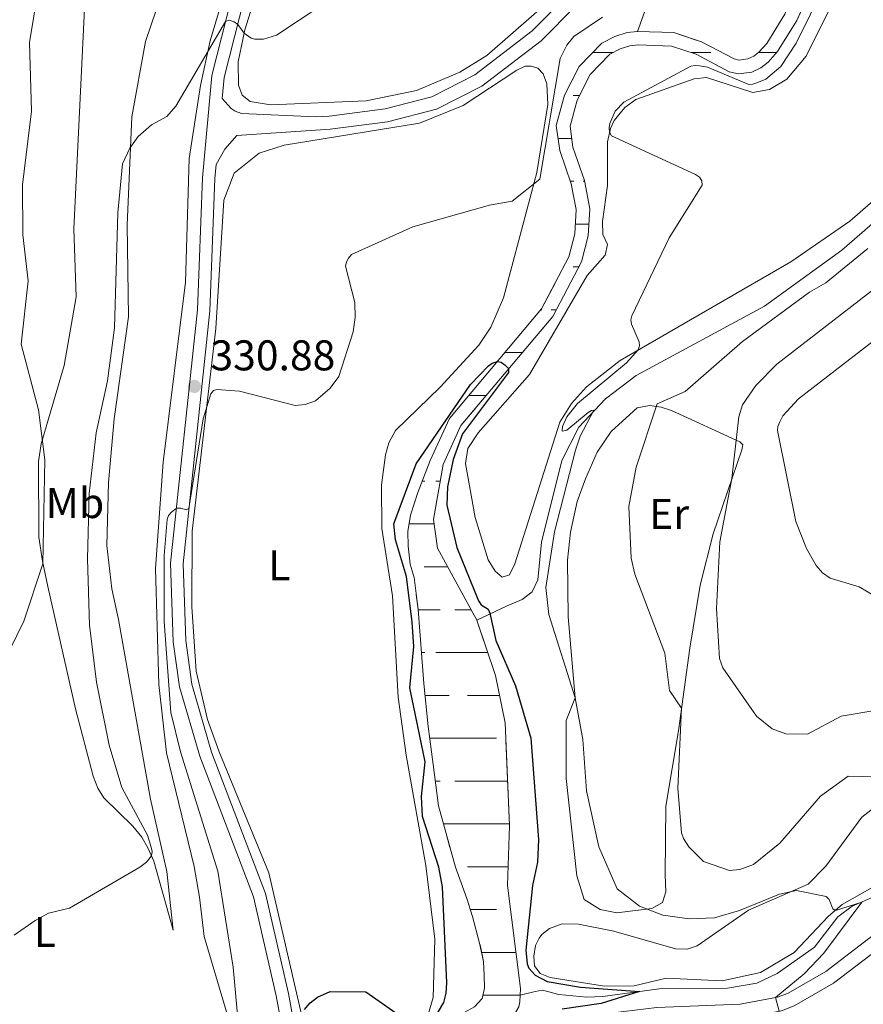
# Model space of a CAD drawing. Units: metres. Extents: x 625071 to 629579, y 655330 to 658380.
# Drawn here: x 626175 to 626372, y 656985 to 657215 of the extents above; entities that cross this region are included whole.
import ezdxf
from ezdxf.enums import TextEntityAlignment as Align

# ---------------------------------------------------------------- set-up
doc = ezdxf.new("R2010")
doc.units = ezdxf.units.M
doc.header["$MEASUREMENT"] = 0
doc.linetypes.add('DGN Style 3', pattern=[83.516692, 59.65478, -23.861912])
for name, color, linetype, lineweight in [('Carátula', 7, 'Continuous', 0), ('Elementos auxiliares', 7, 'Continuous', 0), ('Entidades rústicas y varios', 7, 'Continuous', 0), ('Hidrografía', 7, 'Continuous', 0), ('Relieve y altimetría', 7, 'Continuous', 0), ('Rellenos', 7, 'Continuous', 5), ('Textos de rotulación', 7, 'Continuous', 0), ('Viales y ferrocarril', 7, 'Continuous', 0)]:
    doc.layers.add(name, color=color, linetype=linetype, lineweight=lineweight)
doc.styles.add('Style-arial', font='arial.shx', dxfattribs={"bigfont": 'arialbig.shx'})
doc.styles.add('Style-Arial Narrow', font='txt')

# ---------------------------------------------------------------- blocks, each defined once
blk = doc.blocks.new('5PATER_28')
at = {"layer": 'Relieve y altimetría', "linetype": 'Continuous', "lineweight": 0}
h = blk.add_hatch(color=250, dxfattribs=at)
edge = h.paths.add_edge_path(flags=16)
edge.add_ellipse((0, 0), major_axis=(-1.1, -1.11), ratio=0.999422, start_angle=0, end_angle=360)

msp = doc.modelspace()

# ---------------------------------------------------------------- linework, layer by layer
at = {"layer": 'Carátula', "color": 7, "linetype": 'Continuous', "lineweight": 0}
msp.add_3dface([(625124.571, 655330.016), (629578.843, 655410.275), (629525.337, 658379.805), (625071.065, 658299.546)], dxfattribs=at)
at = {"layer": 'Elementos auxiliares', "color": 250, "linetype": 'Continuous', "lineweight": 0}
msp.add_3dface([(625977.8, 655739.45), (625936.66, 658052.57), (629384.21, 658114.72), (629426.49, 655801.59)], dxfattribs=at)
at = {"layer": 'Entidades rústicas y varios', "color": 142, "linetype": 'Continuous', "lineweight": 0}
for p, q in [((626308.948, 657206.974), (626313.681, 657206.974)), ((626331.979, 657206.974), (626336.536, 657206.974)), ((626347.63, 657206.974), (626351.905, 657206.974)), ((626304.456, 657196.974), (626305.868, 657196.974)), ((626300.892, 657186.974), (626304.072, 657186.974)), ((626302.386, 657186.974), (626304.072, 657186.974)), ((626303.774, 657176.974), (626304.546, 657176.974)), ((626306.746, 657176.974), (626307.08, 657176.974)), ((626304.955, 657166.974), (626308.112, 657166.974)), ((626304.456, 657156.974), (626305.724, 657156.974)), ((626296.884, 657146.974), (626297.131, 657146.974)), ((626299.286, 657146.974), (626300.5, 657146.974)), ((626288.466, 657136.974), (626292.041, 657136.974)), ((626292.041, 657136.974), (626292.585, 657136.974)), ((626280.047, 657126.974), (626284.166, 657126.974)), ((626276.781, 657116.974), (626276.875, 657116.974)), ((626269.182, 657106.974), (626269.771, 657106.974)), ((626272.391, 657106.974), (626273.388, 657106.974)), ((626266.097, 657096.974), (626271.971, 657096.974)), ((626269.631, 657086.974), (626275.125, 657086.974)), ((626268.214, 657076.974), (626273.376, 657076.974)), ((626276.781, 657076.974), (626280.584, 657076.974)), ((626268.992, 657066.974), (626269.771, 657066.974)), ((626272.391, 657066.974), (626281.016, 657066.974)), ((626274.806, 657066.974), (626284.456, 657066.974)), ((626283.996, 657066.974), (626284.456, 657066.974)), ((626269.84, 657056.974), (626275.496, 657056.974)), ((626279.786, 657056.974), (626287.209, 657056.974)), ((626270.938, 657046.974), (626286.536, 657046.974)), ((626272.23, 657036.974), (626273.376, 657036.974)), ((626276.781, 657036.974), (626289.113, 657036.974)), ((626274.155, 657026.974), (626281.016, 657026.974)), ((626274.806, 657026.974), (626289.547, 657026.974)), ((626283.996, 657026.974), (626289.547, 657026.974)), ((626279.786, 657016.974), (626289.244, 657016.974)), ((626280.405, 657006.974), (626286.536, 657006.974)), ((626283.057, 656996.974), (626291.052, 656996.974)), ((626283.35, 656986.974), (626292.041, 656986.974)), ((626283.996, 656986.974), (626292.041, 656986.974))]:
    msp.add_line(p, q, dxfattribs=at)
at = {"layer": 'Entidades rústicas y varios', "color": 92, "linetype": 'Continuous', "lineweight": 0}
for points in [[(626200.301, 657166.816, 334.813), (626201.399, 657191.977, 335.072), (626204.623, 657209.615, 335.634), (626209.672, 657224.505, 335.979), (626221.723, 657251.098, 337.448), (626233.653, 657274.477, 338.484), (626235.453, 657278.96, 338.549), (626237.133, 657285.323, 338.68), (626237.754, 657290.264, 338.746), (626237.717, 657297.011, 338.812), (626236.975, 657303.886, 338.812), (626234.365, 657316.079, 338.812), (626231.303, 657326.488, 338.746), (626225.25, 657343.748, 339.336), (626221.804, 657355.529, 339.336), (626221.516, 657360.662, 339.336), (626222.866, 657369.774, 339.271), (626225.263, 657374.969, 339.271), (626227.257, 657376.938, 339.271)], [(626223.863, 656981.771, 331.069), (626218.295, 657000.69, 331.63), (626217.208, 657009.913, 332.321), (626215.956, 657017.028, 332.149), (626209.504, 657043.547, 331.933), (626207.732, 657059.547, 331.155), (626206.958, 657086.569, 330.939), (626208.705, 657111.423, 331.544), (626213.945, 657153.429, 333.012), (626214.786, 657182.285, 333.876), (626217.454, 657199.293, 334.265), (626219.692, 657209.755, 335.388), (626228.283, 657238.478, 336.64)], [(626295.919, 657216.493, 331.961), (626284.291, 657206.348, 332.091), (626277.946, 657202.444, 332.177), (626267.855, 657198.169, 332.35), (626256.139, 657195.765, 333.257), (626233.744, 657194.816, 334.379), (626229.038, 657195.597, 334.379), (626227.155, 657197.015, 334.379), (626226.287, 657199.36, 334.379), (626226.207, 657204.833, 334.423), (626227.761, 657212.336, 335.07), (626235.104, 657235.616, 335.632)], [(626190.527, 657220.449, 338.7), (626187.893, 657165.824, 338.441), (626188.387, 657149.966, 338.829), (626185.595, 657133.977, 339.132), (626180.266, 657115.701, 340.039), (626179.601, 657111.553, 340.039), (626179.697, 657093.909, 340.082), (626180.53, 657088.272, 340.082), (626181.79, 657082.347, 339.261), (626188.266, 657053.838, 338.052), (626192.407, 657038.098, 336.627), (626193.457, 657035.346, 336.584), (626194.849, 657033.05, 336.109), (626201.613, 657026.432, 336.022), (626203.735, 657023.861, 335.893), (626205.223, 657021.238, 335.461), (626206.559, 657018.248, 334.64), (626211.043, 657002.218, 331.92), (626209.584, 657015.907, 332.265), (626205.758, 657032.766, 332.265), (626198.334, 657074.653, 331.617), (626196.775, 657081.839, 332.006), (626195.596, 657091.971, 332.395), (626195.978, 657106.674, 332.913), (626197.321, 657121.554, 333.604), (626200.633, 657145.309, 334.468), (626200.301, 657166.816, 334.813)], [(626381.071, 657178.134, 333.975), (626369.007, 657167.66, 333.457), (626355.21, 657158.154, 332.55), (626315.361, 657135.162, 329.7), (626307.552, 657128.972, 329.311), (626304.008, 657125.062, 329.182), (626301.277, 657120.7, 329.138), (626290.837, 657087.713, 328.275), (626289.594, 657085.07, 327.972), (626287.85, 657084.585, 327.843), (626286.24, 657085.939, 327.843), (626284.578, 657088.604, 327.843), (626281.556, 657098.476, 327.756), (626279.325, 657111.077, 327.929), (626279.806, 657114.623, 328.102), (626282.22, 657118.246, 328.102), (626294.192, 657131.897, 328.059), (626307.726, 657154.946, 328.62), (626311.928, 657159.678, 328.75), (626312.449, 657162.223, 328.75), (626311.356, 657164.496, 328.836), (626311.302, 657167.571, 328.879), (626312.455, 657175.95, 329.398), (626312.461, 657186.185, 329.873), (626313.1, 657189.253, 330.045), (626313.992, 657191.156, 330.218), (626316.5, 657194.16, 330.348), (626319.053, 657196.026, 330.434), (626332.655, 657200.89, 330.823), (626335.547, 657201.213, 330.952), (626346.338, 657197.667, 331.211), (626350.253, 657198.342, 331.168), (626354.304, 657200.786, 331.168), (626358.793, 657206.151, 330.995), (626364.108, 657216.806, 330.995)], [(626291.236, 657202.855, 331.533), (626293.217, 657203.819, 331.49), (626294.656, 657203.821, 331.49), (626296.14, 657203.355, 331.49), (626297.438, 657202.023, 331.49), (626298.278, 657199.678, 331.446), (626298.499, 657194.846, 331.015), (626295.923, 657178.976, 330.194), (626288.153, 657149.788, 328.207), (626285.219, 657142.894, 327.905), (626282.425, 657138.744, 327.732), (626273.384, 657128.923, 327.56), (626262.918, 657118.769, 327.905), (626261.399, 657115.942, 328.207), (626260.655, 657113.091, 328.207), (626259.721, 657106, 328.164), (626259.734, 657095.96, 327.776), (626262.217, 657080.181, 328.251), (626263.576, 657056.529, 327.516), (626265.441, 657043.05, 326.869), (626270.066, 657017.26, 326.307), (626272.106, 657000.081, 325.659), (626271.709, 656986.456, 325.4), (626269.67, 656979.321, 325.098)], [(626241.025, 656982.493, 325.012), (626233.372, 657015.548, 326.221), (626221.76, 657043.825, 327.301), (626219.082, 657051.325, 327.516), (626216.418, 657062.642, 327.905), (626215.433, 657077.623, 328.294), (626215.529, 657095.33, 328.769), (626221.002, 657142.573, 330.712), (626222.848, 657172.576, 331.878), (626225.309, 657178.843, 332.137), (626231.098, 657183.499, 332.051), (626236.943, 657185.365, 332.181), (626268.547, 657190.553, 331.274), (626278.73, 657194.611, 331.231), (626291.236, 657202.855, 331.533)], [(626343.823, 657114.251, 340.64), (626337.135, 657094.691, 338.912), (626334.087, 657082.675, 338.481), (626331.631, 657067.985, 337.012), (626329.01, 657048.725, 334.248), (626326.048, 657031.111, 333.903), (626325.927, 657015.063, 332.521), (626326.015, 657011.125, 331.052), (626325.283, 657008.675, 330.102), (626322.781, 657007.261, 330.016), (626314.592, 657006.243, 328.72), (626310.69, 657006.987, 328.72), (626307.001, 657009.329, 328.548), (626305.259, 657014.861, 328.461), (626302.762, 657037.582, 329.239), (626302.774, 657051.136, 329.325), (626304.874, 657056.417, 330), (626303.222, 657075.299, 330.777), (626303.11, 657088.503, 330.864), (626303.818, 657095.032, 331.382), (626305.329, 657102.215, 331.468), (626307.263, 657107.478, 332.418), (626309.987, 657113.742, 332.591), (626313.321, 657118.577, 333.023), (626319.325, 657124.072, 333.973), (626322.209, 657124.602, 334.578), (626324.99, 657124.229, 335.442), (626327.373, 657123.425, 336.133), (626343.291, 657116.177, 340.192), (626344.011, 657115.445, 340.278), (626343.823, 657114.251, 340.64)], [(626374.785, 657012.454, 331.145), (626367.246, 657008.143, 330.281), (626364.036, 657005.421, 329.72), (626355.97, 656996.974, 329.201), (626348.136, 656992.27, 328.338), (626339.223, 656990.359, 327.56), (626326.095, 656990.942, 326.092), (626318.661, 656989.193, 325.703), (626311.749, 656989.125, 325.703), (626299.049, 656991.108, 325.142), (626296.728, 656992.087, 325.185), (626295.414, 656993.832, 325.228), (626295.218, 656996.141, 325.185), (626295.605, 656998.577, 325.142), (626296.504, 657000.307, 325.185), (626297.125, 657001.196, 325.833), (626298.868, 657002.58, 325.833), (626301.868, 657003.668, 326.222), (626305.673, 657003.612, 326.481), (626313.933, 657001.971, 326.74), (626328.345, 656997.808, 327.474), (626331.043, 656997.778, 327.906), (626333.399, 656998.529, 328.295), (626345.342, 657006.854, 329.461), (626359.241, 657012.941, 330.195), (626363.429, 657017.153, 330.583), (626371.825, 657028.587, 331.706), (626379.605, 657034.637, 332.527)]]:
    msp.add_polyline3d(points, dxfattribs=at)
at = {"layer": 'Hidrografía', "color": 142, "linetype": 'DGN Style 3', "lineweight": 13}
for points in [[(626291.721, 656984.288, 320.823), (626291.98, 656985.432, 320.866), (626292.041, 656986.974, 320.845), (626292.104, 656988.563, 320.823), (626289.098, 657012.591, 321.255), (626289.564, 657026.579, 322.81), (626288.524, 657050.575, 323.587), (626286.258, 657061.604, 324.105), (626281.926, 657074.515, 324.235), (626272.734, 657091.354, 324.148), (626271.834, 657097.985, 324.192), (626274.059, 657110.853, 324.494), (626278.233, 657119.926, 324.753), (626299.678, 657145.4, 325.228), (626306.334, 657158.141, 325.487), (626307.945, 657164.208, 325.66), (626308.328, 657170.558, 325.66), (626307.041, 657177.173, 325.746), (626304.354, 657184.894, 325.746), (626303.689, 657189.791, 325.833), (626305.325, 657195.914, 325.876), (626308.379, 657201.872, 326.049), (626313.003, 657206.621, 326.264), (626315.36, 657207.849, 326.394), (626317.683, 657208.578, 326.437), (626319.556, 657208.763, 326.48), (626327.366, 657208.522, 326.696), (626333.114, 657206.593, 326.869), (626340.855, 657202.532, 326.912), (626342.978, 657202.008, 326.999), (626346.114, 657202.437, 327.085), (626348.26, 657203.435, 327.085), (626349.921, 657204.774, 327.085), (626352.147, 657207.242, 327.128), (626356.616, 657214.474, 327.258), (626369.602, 657243.262, 328.078)], [(626369.602, 657243.262, 328.078), (626356.616, 657214.474, 327.258), (626352.147, 657207.242, 327.128), (626349.921, 657204.774, 327.085), (626348.26, 657203.435, 327.085), (626346.114, 657202.437, 327.085), (626342.978, 657202.008, 326.999), (626340.855, 657202.532, 326.912), (626333.114, 657206.593, 326.869), (626327.366, 657208.522, 326.696), (626319.556, 657208.763, 326.48), (626317.683, 657208.578, 326.437), (626315.36, 657207.849, 326.394), (626313.003, 657206.621, 326.264), (626308.379, 657201.872, 326.049), (626305.325, 657195.914, 325.876), (626303.689, 657189.791, 325.833), (626304.354, 657184.894, 325.746), (626307.041, 657177.173, 325.746), (626308.328, 657170.558, 325.66), (626307.945, 657164.208, 325.66), (626306.334, 657158.141, 325.487), (626299.678, 657145.4, 325.228), (626278.233, 657119.926, 324.753), (626274.059, 657110.853, 324.494), (626271.834, 657097.985, 324.192), (626272.734, 657091.354, 324.148), (626281.926, 657074.515, 324.235)], [(626319.662, 657228.762, 329.824), (626320.159, 657228.089, 327.708), (626322.017, 657224.513, 327.147), (626322.087, 657219.287, 326.844), (626319.449, 657211.919, 326.48)], [(626433.821, 657226.156, 336.351), (626392.492, 657183.085, 333.5), (626367.134, 657160.878, 332.766), (626349.053, 657147.812, 332.075), (626319.097, 657131.646, 330.65), (626311.949, 657126.209, 330.088), (626305.782, 657119.601, 329.873), (626301.738, 657111.763, 329.225), (626297.032, 657092.766, 326.806), (626296.139, 657083.948, 326.418), (626294.867, 657081.165, 326.374), (626292.52, 657079.343, 326.115), (626289.052, 657077.856, 325.986), (626281.926, 657074.515, 324.235)], [(626353.828, 657215.956, 327.258), (626349.616, 657209.141, 327.128), (626347.749, 657207.07, 327.085), (626346.582, 657206.13, 327.085), (626345.216, 657205.494, 327.085), (626343.148, 657205.211, 326.999), (626341.981, 657205.5, 326.912), (626334.355, 657209.5, 326.869), (626327.928, 657211.657, 326.696), (626319.449, 657211.919, 326.48), (626317.05, 657211.682, 326.437), (626314.151, 657210.772, 326.394), (626311.098, 657209.182, 326.264), (626305.791, 657203.731, 326.049), (626302.368, 657197.052, 325.876), (626300.482, 657189.994, 325.833), (626301.274, 657184.157, 325.746), (626303.991, 657176.35, 325.746), (626305.159, 657170.349, 325.66), (626304.819, 657164.712, 325.66), (626303.379, 657159.289, 325.487), (626297.045, 657147.165, 325.228), (626275.548, 657121.63, 324.753), (626271.024, 657111.796, 324.494), (626268.169, 657104.324, 324.192), (626266.444, 657099.027, 324.149), (626265.795, 657095.184, 324.019), (626265.875, 657091.785, 324.019), (626266.373, 657087.628, 323.933), (626267.299, 657084.512, 323.803), (626268.212, 657077.002, 323.629), (626269.551, 657059.781, 322.87), (626270.59, 657049.699, 322.136), (626271.717, 657040.864, 321.791), (626272.986, 657031.233, 321.575), (626274.766, 657024.749, 321.532), (626276.933, 657016.896, 321.532), (626279.604, 657009.562, 321.316), (626280.906, 657005.354, 321.316), (626282.592, 656999.142, 321.229), (626283.51, 656994.864, 321.229), (626283.636, 656991.688, 321.143), (626283.759, 656988.622, 321.013), (626283.163, 656986.22, 321.013), (626281.387, 656984.268, 320.927)], [(626353.828, 657215.956, 327.258), (626349.616, 657209.141, 327.128), (626347.749, 657207.07, 327.085), (626346.582, 657206.13, 327.085), (626345.216, 657205.494, 327.085), (626343.148, 657205.211, 326.999), (626341.981, 657205.5, 326.912), (626334.355, 657209.5, 326.869), (626327.928, 657211.657, 326.696), (626319.449, 657211.919, 326.48)], [(626319.449, 657211.919, 326.48), (626317.05, 657211.682, 326.437), (626314.151, 657210.772, 326.394), (626311.098, 657209.182, 326.264), (626305.791, 657203.731, 326.049), (626302.368, 657197.052, 325.876), (626300.482, 657189.994, 325.833), (626301.274, 657184.157, 325.746), (626303.991, 657176.35, 325.746), (626305.159, 657170.349, 325.66), (626304.819, 657164.712, 325.66), (626303.379, 657159.289, 325.487), (626297.045, 657147.165, 325.228), (626275.548, 657121.63, 324.753), (626271.024, 657111.796, 324.494), (626268.169, 657104.324, 324.192), (626266.444, 657099.027, 324.149), (626265.795, 657095.184, 324.019), (626265.875, 657091.785, 324.019), (626266.373, 657087.628, 323.933), (626267.299, 657084.512, 323.803), (626268.212, 657077.002, 323.629), (626269.551, 657059.781, 322.87), (626270.59, 657049.699, 322.136), (626271.717, 657040.864, 321.791), (626272.986, 657031.233, 321.575), (626274.766, 657024.749, 321.532), (626276.933, 657016.896, 321.532), (626279.604, 657009.562, 321.316), (626280.906, 657005.354, 321.316), (626282.592, 656999.142, 321.229), (626283.51, 656994.864, 321.229), (626283.636, 656991.688, 321.143), (626283.759, 656988.622, 321.013), (626283.163, 656986.22, 321.013), (626281.387, 656984.268, 320.927)], [(626281.926, 657074.515, 324.235), (626286.258, 657061.604, 324.105), (626288.524, 657050.575, 323.587), (626289.564, 657026.579, 322.81), (626289.098, 657012.591, 321.255), (626292.104, 656988.563, 320.823), (626292.041, 656986.974, 320.845)], [(626453.541, 657041.496, 336.724), (626435.12, 657028.279, 334.392), (626426.412, 657023.817, 333.657), (626415.775, 657020.904, 333.398), (626405.592, 657020.463, 332.319), (626395.543, 657018.402, 331.498), (626387.29, 657015.549, 331.282), (626369.552, 657007.753, 329.814), (626366.228, 657005.269, 329.425), (626360.734, 656998.239, 328.432), (626352.024, 656992.082, 327.87), (626347.274, 656989.818, 327.568), (626340.473, 656988.683, 327.266), (626324.471, 656988.494, 325.754), (626311.369, 656986.692, 323.595), (626307.608, 656986.507, 322.817), (626301.046, 656987.179, 322.429), (626297.271, 656988.204, 322.126), (626295.52, 656987.892, 322.04), (626292.041, 656986.974, 320.845)], [(626292.041, 656986.974, 320.845), (626291.98, 656985.432, 320.866), (626291.721, 656984.288, 320.823), (626290.663, 656982.392, 320.823), (626288.898, 656980.856, 320.78), (626278.412, 656976.067, 320.693), (626272.773, 656972.495, 320.564)]]:
    msp.add_polyline3d(points, dxfattribs=at)
at = {"layer": 'Relieve y altimetría', "color": 30, "linetype": 'Continuous', "lineweight": 0, "flags": 128}
for points, elevation in [([(626363.047, 657222.472), (626356.492, 657209.19), (626352.916, 657203.725), (626349.409, 657200.793), (626347.321, 657199.912), (626346.336, 657199.605), (626345.434, 657199.56), (626335.814, 657203.603)], 330), ([(626171.252, 657064.116), (626176.227, 657074.259), (626180.656, 657087.679), (626181.105, 657111.97), (626179.623, 657123.609), (626175.578, 657138.939), (626177.175, 657153.757), (626176.004, 657164.436), (626175.887, 657176.1), (626177.953, 657193.282), (626177.53, 657209.378), (626179.476, 657221.277)], 340), ([(626173.971, 657001.01), (626178.813, 657004.453), (626181.971, 657006.162), (626186.858, 657007.333), (626203.248, 657016.875), (626204.856, 657018.077), (626205.973, 657019.559), (626206.159, 657020.51), (626205.955, 657021.514), (626205.09, 657024.365), (626199.082, 657035.494), (626196.107, 657045.373), (626193.155, 657060.056), (626191.519, 657073.337), (626191.04, 657088.808), (626191.437, 657104.065), (626193.117, 657118.212), (626195.742, 657130.419), (626197.326, 657142.722), (626198.121, 657169.585), (626199.24, 657181.02), (626200.933, 657184.706), (626202.918, 657187.402), (626206.013, 657190.162), (626209.588, 657192.059), (626211.664, 657194.507), (626223.289, 657214.248), (626224.134, 657214.568), (626225.258, 657214.184), (626226.116, 657213.581), (626227.593, 657211.524), (626229.283, 657210.376), (626230.139, 657210.104), (626232.138, 657210.158), (626235.147, 657211.053), (626245.791, 657218.03)], 335), ([(626226.657, 656975.608), (626225.032, 656993.576), (626221.49, 657015.95), (626212.737, 657043.81), (626210.528, 657053), (626208.994, 657074.25), (626208.966, 657089.639), (626209.628, 657098.041), (626209.991, 657098.956), (626210.662, 657099.733), (626211.808, 657100.678), (626212.879, 657100.693), (626214.076, 657100.286), (626214.715, 657100.553), (626218.033, 657121.542), (626219.828, 657127.35), (626220.5, 657128.117), (626221.224, 657128.358), (626226.55, 657127.958), (626239.55, 657124.642), (626241.904, 657124.826), (626244.252, 657125.75), (626247.664, 657128.65), (626249.731, 657131.432), (626253.074, 657141.787), (626253.574, 657145.173), (626253.471, 657148.627), (626251.3, 657157.11), (626251.536, 657158.128), (626251.987, 657159.019), (626252.674, 657159.898), (626267.023, 657166.302), (626284.856, 657171.419), (626290.145, 657172.322), (626296.643, 657177.472), (626301.352, 657205.625), (626302.93, 657208.73), (626304.606, 657210.734), (626311.307, 657215.253)], 330), ([(626335.814, 657203.603), (626333.884, 657203.906), (626332.877, 657203.956), (626331.874, 657203.815), (626316.257, 657195.44), (626314.253, 657193.303), (626312.945, 657190.417), (626312.839, 657189.426), (626312.933, 657188.45), (626313.343, 657187.537), (626333.003, 657178.531), (626333.928, 657177.878), (626334.47, 657177.037), (626334.518, 657176.069), (626326.813, 657163.792), (626318.137, 657145.541), (626317.91, 657144.621), (626318.06, 657143.637), (626319.829, 657139.5), (626319.917, 657138.537), (626319.604, 657137.651), (626316.859, 657134.615), (626305.467, 657125.061), (626302.921, 657121.985), (626301.941, 657119.764), (626301.886, 657118.649), (626302.923, 657118.839), (626307.946, 657123.002), (626308.678, 657123.445), (626309.257, 657123.563), (626306.046, 657117.473), (626304.956, 657114.214), (626300.036, 657095.156), (626298.038, 657082.179), (626298.704, 657075.879), (626304.874, 657056.417), (626306.663, 657046.708), (626307.51, 657034.677), (626310.401, 657021.639), (626314.676, 657011.788), (626319.921, 657007.745), (626325.364, 657005.645), (626331.547, 657004.815), (626337.433, 657005.08), (626343.262, 657006.759), (626352.576, 657010.555), (626356.528, 657011.422), (626363.448, 657010.048), (626364.145, 657009.316), (626365.004, 657007.183), (626365.638, 657006.78), (626371.799, 657008.741), (626362.939, 656996.838), (626358.325, 656992.02), (626351.628, 656986.438), (626352.519, 656983.291)], 330), ([(626373.203, 657161.303), (626363.393, 657153.269), (626359.573, 657151.077), (626343.972, 657139.566), (626330.533, 657127.912), (626324.003, 657125.027), (626319.155, 657110.206), (626317.395, 657101.02), (626317.934, 657088.969), (626318.803, 657085.227), (626325.831, 657066.802), (626326.939, 657058.098), (626329.723, 657053.964), (626328.843, 657035.292), (626329.705, 657024.902), (626330.141, 657023.553), (626331.395, 657021.594), (626334.849, 657018.21), (626340.949, 657016.102), (626343.291, 657016.333), (626346.495, 657017.498), (626352.692, 657022.518), (626362.179, 657033.441), (626368.614, 657038.155), (626378.976, 657037.915)], 335), ([(626384.555, 657159.462), (626351.985, 657134.305), (626347.074, 657129.265), (626343.977, 657124.806), (626343.106, 657121.953), (626341.441, 657107.586), (626338.628, 657092.791), (626337.899, 657077.271), (626338.609, 657065.544), (626339.394, 657063.405), (626347.233, 657052.161), (626350.845, 657049.158), (626354.038, 657048.032), (626359.089, 657047.931), (626367.003, 657052.099), (626375.291, 657053.487)], 340), ([(626382.002, 657145.461), (626357.045, 657126.209), (626353.33, 657122.202), (626352.625, 657120.846), (626352.219, 657119.758), (626352.085, 657118.765), (626356.39, 657097.553), (626358.859, 657091.23), (626361.157, 657087.266), (626362.623, 657085.546), (626364.402, 657084.295), (626371.174, 657082.307), (626375.367, 657079.798)], 345)]:
    msp.add_lwpolyline(points, dxfattribs=dict(at, elevation=elevation))
at = {"layer": 'Relieve y altimetría', "color": 30, "linetype": 'Continuous', "lineweight": 30, "elevation": 325, "flags": 128}
for points in [[(626272.007, 656981.52), (626274.228, 656985.276), (626274.782, 656987.485), (626274.92, 656989.864), (626273.903, 657012.264), (626273.091, 657016.915), (626269.259, 657028.746), (626269.042, 657033.337), (626269.874, 657041.46), (626266.262, 657058.741), (626267.256, 657068.355), (626266.851, 657074.082), (626265.504, 657084.751), (626262.946, 657093.303), (626262.561, 657096.977), (626267.745, 657111.048), (626280.457, 657129.543), (626284.641, 657133.859), (626285.5, 657134.472), (626286.726, 657134.906), (626287.614, 657134.712), (626288.26, 657134.283), (626288.498, 657134.126), (626289.27, 657133.321), (626289.292, 657133.063), (626289.36, 657132.291), (626278.615, 657117.979), (626276.396, 657112.047), (626275.108, 657105.654), (626274.956, 657101.338), (626277.252, 657091.473), (626282.347, 657079.019), (626282.938, 657078.076), (626284.55, 657077.087), (626284.977, 657076.156), (626286.392, 657069.803), (626290.964, 657059.199), (626294.558, 657046.974), (626296.303, 657023.314), (626296.131, 657018.086), (626294.932, 657012.61), (626293.389, 656997.542), (626293.652, 656994.319), (626294.112, 656993.281), (626295.554, 656991.713), (626298.379, 656990.207), (626306.116, 656988.86), (626319.895, 656987.865), (626310.982, 656985.087), (626301.872, 656983.757)], [(626241.686, 656983.668), (626243.018, 656985.246), (626244.765, 656986.582), (626247.699, 656987.9), (626255.994, 656987.81), (626263.041, 656982.912)]]:
    msp.add_lwpolyline(points, dxfattribs=at)
at = {"layer": 'Rellenos', "color": 142, "linetype": 'DGN Style 3', "lineweight": 15, "flags": 128}
msp.add_lwpolyline([(626292.041, 656986.974), (626292.104, 656988.563), (626289.098, 657012.591), (626289.564, 657026.579), (626288.524, 657050.575), (626286.258, 657061.604), (626281.926, 657074.515), (626272.734, 657091.354), (626271.834, 657097.985), (626274.059, 657110.853), (626278.233, 657119.926), (626299.678, 657145.4), (626306.334, 657158.141), (626307.945, 657164.208), (626308.328, 657170.558), (626307.041, 657177.173), (626304.354, 657184.894), (626303.689, 657189.791), (626305.325, 657195.914), (626308.379, 657201.872), (626313.003, 657206.621), (626315.36, 657207.849), (626317.683, 657208.578), (626319.556, 657208.763), (626327.366, 657208.522), (626333.114, 657206.593), (626340.855, 657202.532), (626342.978, 657202.008), (626346.114, 657202.437), (626348.26, 657203.435), (626349.921, 657204.774), (626352.147, 657207.242), (626356.616, 657214.474), (626369.602, 657243.262), (626377.883, 657258.28), (626382.669, 657265.884), (626386.833, 657269.674), (626396.11, 657278.839), (626397.238, 657279.952), (626400.917, 657284.251), (626404.552, 657286.571), (626411.046, 657289.004), (626413.71, 657291.08), (626416.787, 657295.047), (626418.929, 657298.929), (626420.32, 657305.242), (626420.65, 657309.04), (626420.161, 657315.718), (626418.334, 657328.151), (626419.562, 657332.883), (626419.734, 657333.546), (626421.518, 657336.35), (626426.248, 657339.991), (626435.888, 657343.844), (626443.438, 657347.383), (626447.096, 657350.81), (626451.58, 657356.893), (626454.599, 657363.894), (626455.729, 657368.792), (626459.55, 657380.679), (626462.788, 657387.098), (626467.516, 657390.49), (626472.573, 657392.122), (626476.572, 657393.977), (626479.151, 657396.96), (626480.121, 657399.096), (626480.511, 657400.947), (626480.621, 657405.019), (626479.506, 657419.084), (626480.463, 657423.319), (626482.241, 657426.666), (626485.582, 657430.334), (626488.893, 657433.016), (626493.363, 657436.332), (626502.398, 657442.115), (626508.376, 657447.193), (626513.531, 657453.225), (626522.278, 657464.968), (626536.25, 657481.638), (626537.605, 657483.254), (626547.995, 657494.927), (626552.061, 657498.491), (626556.31, 657500.683), (626561.879, 657502.663), (626566.756, 657503.829), (626574.574, 657507.073), (626580.326, 657511.159), (626586.527, 657517.295), (626597.677, 657527.946), (626600.162, 657530.104), (626605.494, 657534.734), (626619.24, 657540.889), (626624.578, 657542.007), (626637.759, 657545.713), (626650.119, 657550.308), (626655.21, 657552.794), (626663.821, 657557.643), (626668.787, 657561.699), (626672.717, 657567.16), (626676.844, 657570.857), (626679.755, 657571.95), (626693.324, 657575.803), (626701.901, 657579.797), (626710.18, 657584.764), (626724.59, 657590.682), (626729.71, 657592.382), (626735.129, 657593.109), (626748.946, 657593.822), (626765.074, 657594.161), (626770.527, 657593.971), (626793.623, 657586.894), (626799.499, 657584.16), (626801.147, 657583.959), (626802.45, 657584.205), (626805.869, 657585.776), (626810.542, 657588.903), (626814.288, 657590.486), (626820.02, 657591.618), (626829.797, 657591.59), (626851.063, 657587.856), (626855.203, 657587.682), (626859.974, 657588.188), (626866.663, 657591.784), (626870.87, 657595.09), (626875.222, 657599.78), (626885.002, 657606.706), (626891.856, 657611.161), (626896.497, 657615.14), (626899.537, 657619.846), (626900.677, 657622.71), (626896.03, 657620.633), (626892.597, 657618.543), (626888.779, 657615.27), (626882.124, 657610.945), (626871.827, 657603.652), (626867.388, 657598.869), (626863.846, 657596.086), (626858.433, 657593.176), (626855.039, 657592.815), (626851.615, 657592.96), (626830.25, 657596.711), (626819.526, 657596.741), (626812.778, 657595.409), (626808.098, 657593.432), (626803.359, 657590.259), (626800.933, 657589.144), (626795.462, 657591.688), (626771.381, 657599.066), (626765.109, 657599.285), (626748.76, 657598.941), (626734.655, 657598.213), (626728.552, 657597.394), (626722.807, 657595.487), (626707.876, 657589.355), (626699.495, 657584.326), (626691.531, 657580.619), (626678.152, 657576.82), (626674.142, 657575.314), (626671.538, 657572.98), (626668.884, 657570.604), (626665.023, 657565.239), (626660.922, 657561.89), (626652.827, 657557.331), (626648.097, 657555.022), (626636.17, 657550.587), (626623.358, 657546.985), (626617.649, 657545.79), (626602.707, 657539.099), (626594.226, 657531.734), (626592.067, 657529.671), (626582.955, 657520.968), (626577.019, 657515.093), (626572.077, 657511.583), (626565.168, 657508.716), (626560.421, 657507.581), (626554.268, 657505.394), (626549.155, 657502.756), (626544.379, 657498.57), (626533.727, 657486.603), (626518.257, 657468.146), (626509.524, 657456.422), (626504.747, 657450.832), (626499.344, 657446.243), (626490.452, 657440.551), (626485.753, 657437.065), (626482.055, 657434.07), (626478.019, 657429.638), (626475.617, 657425.116), (626474.337, 657419.454), (626475.492, 657404.885), (626475.402, 657401.549), (626475.223, 657400.702), (626474.792, 657399.751), (626473.417, 657398.16), (626470.701, 657396.901), (626465.18, 657395.119), (626458.78, 657390.527), (626454.795, 657382.628), (626450.785, 657370.154), (626449.711, 657365.497), (626447.108, 657359.46), (626443.762, 657353.97), (626440.366, 657351.25), (626436.392, 657349.161), (626435.815, 657348.979), (626427.893, 657346.489), (626424.153, 657344.57), (626420.888, 657342.086), (626418.333, 657339.239), (626416.019, 657335.724), (626415.273, 657333.231), (626414.571, 657329.666), (626414.934, 657323.828), (626416.91, 657314.515), (626417.01, 657311.361), (626415.645, 657303.761), (626414.382, 657299.248), (626412.835, 657296.279), (626410.909, 657294.177), (626408.343, 657292.405), (626404.427, 657291.257), (626399.881, 657289.33), (626395.276, 657286.597), (626390.281, 657282.583), (626386.612, 657278.704), (626385.632, 657277.667), (626381.923, 657272.762), (626374.6, 657261.488), (626367.484, 657249.172), (626362.802, 657238.972), (626353.828, 657215.956), (626349.616, 657209.141), (626347.749, 657207.07), (626346.582, 657206.13), (626345.216, 657205.494), (626343.148, 657205.211), (626341.981, 657205.5), (626334.355, 657209.5), (626327.928, 657211.657), (626319.449, 657211.919), (626317.05, 657211.682), (626314.151, 657210.772), (626311.098, 657209.182), (626305.791, 657203.731), (626302.368, 657197.052), (626300.482, 657189.994), (626301.274, 657184.157), (626303.991, 657176.35), (626305.159, 657170.349), (626304.819, 657164.712), (626303.379, 657159.289), (626297.045, 657147.165), (626275.548, 657121.63), (626271.024, 657111.796), (626268.169, 657104.324), (626266.444, 657099.027), (626265.795, 657095.184), (626265.875, 657091.785), (626266.373, 657087.628), (626267.299, 657084.512), (626268.212, 657077.002), (626269.551, 657059.781), (626270.59, 657049.699), (626271.717, 657040.864), (626272.986, 657031.233), (626274.766, 657024.749), (626276.933, 657016.896), (626279.604, 657009.562), (626280.906, 657005.354), (626282.592, 656999.142), (626283.51, 656994.864), (626283.636, 656991.688), (626283.759, 656988.622), (626283.163, 656986.22), (626281.387, 656984.268), (626277.082, 656981.938), (626273.807, 656980.148), (626271.417, 656978.338), (626269.257, 656976.315), (626267.429, 656974.306), (626265.871, 656972.446), (626264.93, 656970.362), (626264.345, 656968.402), (626264.254, 656961.216), (626266.196, 656940.554), (626259.665, 656913.324), (626255.348, 656902.974), (626252.5, 656898.075), (626242.226, 656883.808), (626234.445, 656870.426), (626228.292, 656853.195), (626225.37, 656843.037), (626218.932, 656813.279), (626208.854, 656771.127), (626200.334, 656730.597), (626193.967, 656712.851), (626187.467, 656661.267), (626179.617, 656635.979), (626178.244, 656627.705), (626178.29, 656618.865), (626187.765, 656594.359), (626192.622, 656583.869), (626196.948, 656574.78), (626196.899, 656565.198), (626195.948, 656557.857), (626195.502, 656552.39), (626196.689, 656542.729), (626198.337, 656538.866), (626200.053, 656536.058), (626201.771, 656533.914), (626204.144, 656532.084), (626205.961, 656529.994), (626206.567, 656525.205), (626206.652, 656521.004), (626206.144, 656516.392), (626203.4, 656507.514), (626200.311, 656498.982), (626196.365, 656489.092), (626194.345, 656482.871), (626193, 656477.755), (626192.839, 656472.769), (626193.353, 656466.815), (626194.72, 656460.286), (626196.619, 656453.585), (626198.92, 656447.923), (626201.114, 656444.913), (626203.495, 656442.795), (626206.547, 656441.865), (626209.075, 656439.504), (626213.406, 656435.639), (626219.352, 656429.431), (626222.186, 656425.643), (626225.707, 656419.424), (626226.597, 656414.453), (626228.898, 656405.639), (626230.603, 656401.033), (626233.028, 656397.091), (626234.869, 656394.619), (626237.103, 656392.717), (626241.931, 656389.252), (626247.195, 656385.561), (626251.013, 656382.782), (626255.131, 656378.714), (626256.844, 656375.297), (626257.805, 656370.605), (626259.688, 656362.935), (626262.348, 656354.051), (626262.931, 656352.102), (626264.113, 656345.345), (626264.665, 656337.216), (626264.297, 656328.022), (626263.034, 656322.91), (626260.921, 656318.344), (626258.604, 656315.403), (626252.817, 656309.308), (626240.056, 656297.201), (626230.557, 656286.394), (626226.601, 656280.842), (626223.627, 656275.661), (626222.148, 656267.741), (626221.807, 656261.724), (626221.743, 656258.485), (626221.981, 656250.418), (626223.064, 656234.598), (626222.862, 656226.842), (626222.204, 656225.295), (626221.774, 656224.282), (626221.313, 656223.378), (626220.77, 656222.416), (626219.547, 656220.486), (626217.731, 656218.173), (626215.439, 656216.671), (626213.097, 656215.748), (626210.388, 656215.004), (626208.505, 656214.375), (626206.195, 656213.343), (626203.412, 656211.683), (626195.833, 656206.125), (626191.722, 656201.009), (626188.95, 656196.998), (626181.948, 656183.308), (626178.776, 656171.687), (626175.208, 656144.896), (626171.232, 656125.943), (626167.968, 656116.752), (626163.362, 656107.873), (626159.857, 656102.486), (626157.942, 656100.725), (626156.011, 656099.589), (626151.435, 656098.482), (626149.255, 656098.599), (626145.775, 656099.843), (626144, 656101.349), (626142.043, 656103.954), (626139.728, 656107.209), (626137.737, 656108.568), (626135.764, 656108.794), (626133.323, 656108.281), (626131.382, 656107.014), (626129.3, 656104.414), (626126.528, 656099.02), (626120.424, 656083.59), (626116.994, 656065.088), (626116.923, 656063.879), (626116.681, 656059.764), (626116.488, 656057.211), (626116.091, 656051.973), (626115.783, 656047.894), (626116.09, 656045.057), (626116.885, 656042.461), (626117.866, 656040.065), (626118.818, 656034.904), (626120.381, 656025.015), (626119.568, 656012.354), (626115.527, 656000.183), (626109.215, 655988.262), (626105.635, 655983.693), (626100.159, 655979.98), (626094.8, 655979.102), (626089.398, 655978.61), (626085.248, 655977.918), (626081.803, 655976.923), (626077.468, 655975.339), (626075.008, 655973.913), (626072.924, 655972.06), (626070.978, 655969.52), (626069.505, 655966.225), (626068.031, 655962.267), (626067.328, 655958.394), (626068.129, 655956.35), (626069.738, 655954.146), (626071.413, 655951.696), (626074.697, 655945.044), (626076.183, 655931.996), (626075.718, 655918.672), (626074.358, 655910.477), (626071.29, 655909.718), (626068.599, 655908.531), (626066.24, 655906.639), (626064.248, 655904.569), (626062.425, 655901.73), (626055.771, 655883.303), (626051.004, 655873.128), (626047.16, 655862.444), (626046.066, 655855.207), (626045.362, 655847.878), (626043.719, 655833.736), (626038.111, 655818.919), (626034.675, 655812.144), (626031.753, 655807.02), (626029.403, 655803.525), (626021.591, 655796.186), (626011.802, 655787.939), (626001.916, 655779.19), (625995.77, 655773.081), (625993.517, 655770.639), (625988.413, 655765.315), (625983.696, 655754.506), (625982.961, 655752.125), (625982.853, 655749.991), (625983.121, 655748.121), (625984.077, 655746.332), (625989.216, 655741.642), (625990.288, 655739.675), (625998.746, 655739.827), (625996.139, 655742.176), (625991.492, 655744.951), (625990.745, 655745.64), (625990.383, 655746.4), (625990.369, 655747.423), (625993.13, 655755.196), (626001.65, 655766.96), (626013.153, 655777.487), (626024.892, 655786.918), (626030.701, 655790.386), (626033.074, 655792.61), (626041.474, 655806.002), (626044.212, 655813.662), (626048.608, 655831.043), (626050.632, 655847.555), (626051.902, 655853.857), (626054.044, 655859.806), (626071.338, 655892.943), (626079.893, 655903.159), (626082.176, 655908.34), (626082.891, 655911.909), (626082.848, 655919.929), (626080.82, 655948.561), (626081.629, 655962.258), (626083.132, 655967.573), (626085.346, 655970.317), (626088.046, 655971.974), (626101.665, 655973.126), (626104.369, 655974.7), (626113.666, 655988.486), (626118.017, 655993.833), (626121.755, 656000.676), (626124.585, 656012.932), (626125.595, 656026.443), (626124.641, 656039.268), (626120.465, 656053.125), (626120.572, 656059.989), (626120.652, 656065.083), (626121.065, 656067.014), (626121.654, 656069.77), (626125.486, 656079.798), (626130.61, 656090.735), (626132.924, 656094.451), (626133.78, 656095.176), (626134.759, 656095.603), (626136.735, 656095.986), (626139.613, 656095.962), (626151.727, 656095.311), (626157.206, 656096.636), (626159.828, 656098.179), (626162.282, 656100.435), (626166.088, 656106.285), (626170.865, 656115.493), (626174.272, 656125.089), (626178.316, 656144.364), (626181.871, 656171.061), (626184.864, 656182.024), (626192.327, 656193.248), (626197.334, 656198.786), (626202.923, 656203.601), (626205.639, 656205.562), (626208.301, 656206.775), (626211.185, 656207.305), (626217.412, 656206.53), (626219.073, 656207.177), (626224.388, 656213.309), (626225.382, 656216.142), (626226.228, 656226.825), (626226.47, 656257.511), (626228.874, 656272.821), (626246.249, 656295.615), (626260.067, 656309.112), (626262.7, 656312.454), (626265.514, 656317.49), (626268.054, 656325.945), (626271.108, 656348.527), (626271.436, 656359.743), (626269.46, 656361.848), (626265.253, 656366.329), (626264.67, 656368.055), (626261.27, 656378.12), (626259.497, 656380.954), (626251.919, 656387.871), (626240.788, 656395.781), (626235.495, 656401.572), (626231.954, 656408.512), (626228.339, 656424.937), (626227.194, 656427.989), (626224.327, 656432.577), (626218.19, 656438.722), (626205.959, 656448.552), (626200.316, 656456.183), (626198.83, 656460.162), (626197.51, 656469.68), (626199.347, 656482.561), (626203.475, 656494.177), (626212.209, 656512.395), (626213.417, 656516.786), (626213.669, 656525.73), (626212.33, 656532.233), (626210.052, 656537.342), (626209.409, 656538.893), (626206.124, 656542.192), (626205.067, 656544.418), (626204.399, 656547.296), (626202.413, 656576.98), (626201.434, 656581.423), (626198.771, 656586.461), (626190.506, 656596.007), (626181.438, 656619.461), (626181.396, 656627.454), (626182.69, 656635.251), (626190.558, 656660.598), (626192.761, 656678.08), (626197.05, 656712.113), (626203.373, 656729.737), (626211.929, 656770.436), (626222.004, 656812.579), (626228.427, 656842.267), (626231.293, 656852.229), (626237.315, 656869.093), (626244.873, 656882.091), (626255.147, 656896.359), (626258.176, 656901.57), (626262.67, 656912.344), (626269.382, 656940.328), (626269.117, 656943.152), (626268.182, 656953.098), (626267.411, 656961.3), (626267.508, 656963.71), (626268.101, 656966.195), (626269.226, 656968.509), (626272.773, 656972.495), (626278.412, 656976.067), (626288.898, 656980.856), (626290.663, 656982.392), (626291.721, 656984.288), (626291.98, 656985.432)], close=True, dxfattribs=at)
at = {"layer": 'Viales y ferrocarril', "color": 250, "linetype": 'DGN Style 3', "lineweight": 0}
for points in [[(626222.528, 657196.305, 333.622), (626224.563, 657193.971, 333.336), (626225.512, 657193.343, 333.246), (626227.039, 657192.812, 333.042), (626244.339, 657191.978, 332.613), (626247.431, 657192.183, 332.524), (626260.509, 657193.89, 332.053), (626271.458, 657196.674, 331.91), (626281.475, 657201.813, 331.586), (626294.882, 657212.03, 331.092), (626311.273, 657228.633, 330.008), (626314.031, 657230.098, 329.943)], [(626179.23, 656724.205, 318.979), (626184.358, 656754.855, 320.458), (626184.17, 656791.803, 322.051), (626186.594, 656818.193, 324.082), (626191.154, 656829.346, 324.353), (626205.558, 656853.101, 324.785), (626215.055, 656867.19, 325.098), (626231.912, 656898.689, 324.917), (626236.687, 656909.591, 324.7), (626238.329, 656919.269, 324.742), (626240.304, 656944.95, 324.872), (626239.698, 656961.898, 324.948), (626235.13, 656986.841, 326.086), (626229.818, 657009.928, 326.56), (626217.283, 657042.797, 327.803), (626212.543, 657058.958, 328.92), (626211.082, 657069.505, 329.041), (626210.449, 657087.815, 329.597), (626216.698, 657146.964, 331.45), (626217.92, 657177.781, 332.804), (626220.101, 657201.653, 333.834), (626226.185, 657225.687, 336.059)], [(626443.37, 657021.693, 337.76), (626433.634, 657019.175, 337.581), (626413.165, 657013.562, 336.068), (626393.903, 657009.656, 334.287), (626383.933, 657006.526, 333.353), (626375.73, 657001.99, 332.967), (626363.37, 656992.54, 331.506), (626354.598, 656987.488, 330.244), (626352.117, 656986.531, 330.077), (626343.373, 656984.872, 328.7), (626323.929, 656984.163, 327.585), (626313.671, 656982.902, 326.459), (626306.552, 656981.168, 325.312), (626294.387, 656976.817, 323.111), (626280.917, 656968.898, 321.655), (626273.6, 656962.498, 321.166), (626270.874, 656958.44, 320.957), (626270.261, 656956.647, 320.778), (626268.182, 656953.098, 319.862)]]:
    msp.add_polyline3d(points, dxfattribs=at)
at = {"layer": 'Viales y ferrocarril', "color": 250, "linetype": 'Continuous', "lineweight": 0}
for points in [[(626242.593, 656962.213, 324.948), (626237.975, 656987.428, 326.086), (626232.603, 657010.775, 326.56), (626220.037, 657043.725, 327.803), (626215.39, 657059.569, 328.92), (626213.979, 657069.755, 329.041), (626213.358, 657087.712, 329.597), (626219.596, 657146.754, 331.45), (626220.819, 657177.591, 332.804), (626221.117, 657180.857, 332.947), (626223.085, 657184.448, 333.25), (626225.946, 657187.659, 333.184), (626247.734, 657189.103, 332.524), (626261.092, 657190.846, 332.053), (626272.559, 657193.762, 331.91), (626283.132, 657199.186, 331.586), (626296.931, 657209.701, 331.092), (626313.142, 657226.123, 330.008)], [(626222.528, 657196.305, 333.622), (626222.972, 657201.162, 333.834), (626228.971, 657224.86, 336.059)], [(626269.117, 656943.152, 319.534), (626273.842, 656956.967, 320.957), (626276.087, 656960.309, 321.166), (626282.848, 656966.222, 321.655), (626293.274, 656972.352, 322.828), (626295.785, 656973.828, 323.111), (626307.497, 656978.017, 325.312), (626314.262, 656979.665, 326.459), (626324.19, 656980.885, 327.585), (626343.741, 656981.598, 328.7), (626353.022, 656983.359, 330.077), (626356.017, 656984.514, 330.244), (626365.195, 656989.8, 331.506), (626377.532, 656999.233, 332.967), (626385.233, 657003.491, 333.353), (626394.724, 657006.47, 334.287), (626413.927, 657010.365, 336.068), (626433.165, 657015.64, 337.484), (626434.48, 657016.001, 337.581), (626446.473, 657019.103, 337.802)]]:
    msp.add_polyline3d(points, dxfattribs=at)

# ---------------------------------------------------------------- block references
at = {"layer": 'Relieve y altimetría', "color": 250, "linetype": 'Continuous', "lineweight": 0}
msp.add_blockref('5PATER_28', (626216.008, 657129.08, 330.882), dxfattribs=at)

# ---------------------------------------------------------------- texts
at = {"layer": 'Entidades rústicas y varios', "color": 92, "linetype": 'Continuous', "lineweight": 0, "style": 'Style-Arial Narrow'}
for s, p in [('Mb', (626188.129, 657101.86, 336.56)), ('Er', (626326.808, 657099.326, 336.818)), ('L', (626235.818, 657087.338, 328.09)), ('L', (626181.1, 657001.74, 334.799))]:
    msp.add_text(s, height=7, dxfattribs=at).set_placement(p, align=Align.MIDDLE_CENTER)
at = {"layer": 'Textos de rotulación', "color": 250, "linetype": 'Continuous', "lineweight": 0, "style": 'Style-arial'}
msp.add_text('330.88', height=7, dxfattribs=at).set_placement((626219.758, 657132.83, 330.882))

doc.saveas('drawing.dxf')
